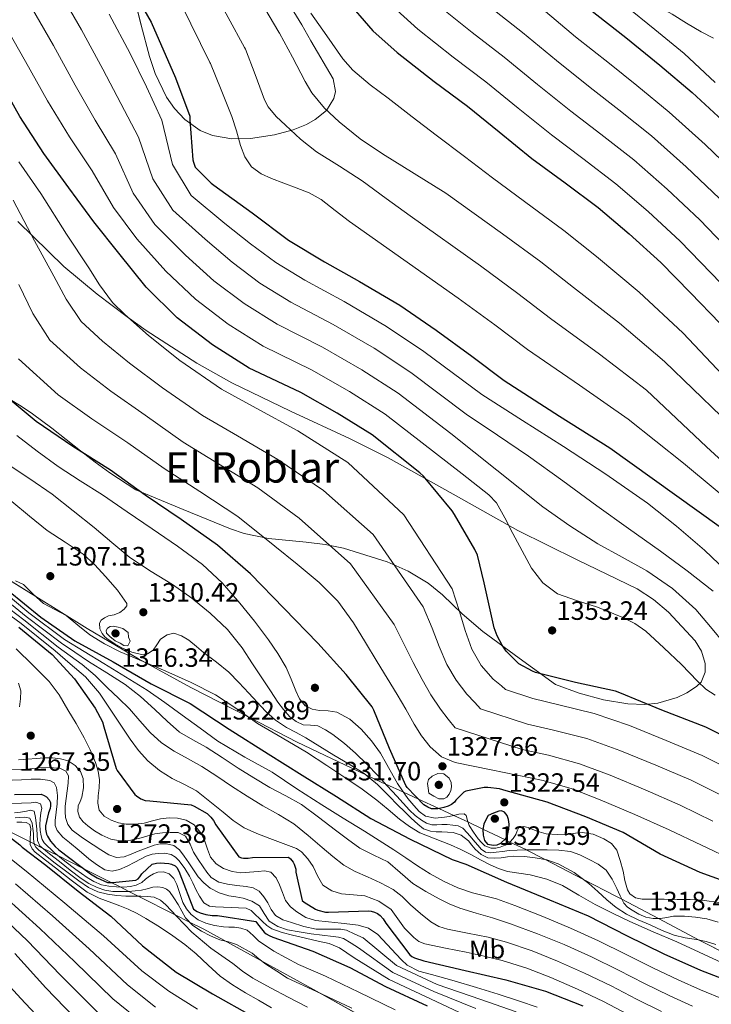
# Model space of a CAD drawing. Units: metres. Extents: x 641228 to 648136, y 4743762 to 4748532.
# Drawn here: x 643931 to 644193, y 4746712 to 4747084 of the extents above; entities that cross this region are included whole.
import ezdxf
from ezdxf.enums import TextEntityAlignment as Align

# ---------------------------------------------------------------- set-up
doc = ezdxf.new("R2010")
doc.units = ezdxf.units.M
doc.header["$MEASUREMENT"] = 0
doc.linetypes.add('DGN Style 3', pattern=[120.42786, 86.0199, -34.40796])
for name, color, linetype, lineweight in [('Nivel 35', 7, 'Continuous', 0), ('Nivel 37', 7, 'Continuous', 0), ('Nivel 4', 7, 'Continuous', 0), ('Nivel 41', 7, 'Continuous', 0), ('Nivel 45', 7, 'Continuous', 0), ('Nivel 5', 7, 'Continuous', 0), ('Nivel 59', 7, 'Continuous', 0), ('Nivel 7', 7, 'Continuous', 0)]:
    doc.layers.add(name, color=color, linetype=linetype, lineweight=lineweight)
doc.styles.add('Style-Arial', font='txt')
doc.styles.add('Style-Arial Narrow', font='txt')
doc.styles.add('Style-Times New Roman', font='txt')

# ---------------------------------------------------------------- blocks, each defined once
blk = doc.blocks.new('5PATER_4')
at = {"layer": 'Nivel 7', "linetype": 'Continuous', "lineweight": 0}
h = blk.add_hatch(color=51, dxfattribs=at)
edge = h.paths.add_edge_path()
edge.add_ellipse((0, 0), major_axis=(-0.9, -1.28), ratio=0.999259, start_angle=0, end_angle=360)

msp = doc.modelspace()

# ---------------------------------------------------------------- linework, layer by layer
at = {"layer": 'Nivel 35', "color": 92, "linetype": 'DGN Style 3', "lineweight": 0}
for points in [[(643974.3, 4747093.87, 1377.98), (643977.29, 4747081.99, 1378.25), (643980.46, 4747070.12, 1378.62), (643982.62, 4747063.7, 1379.27), (643986.9, 4747054.71, 1381.11), (643989.92, 4747050.45, 1382.03), (643993.77, 4747046.31, 1382.72), (643999.56, 4747042.19, 1383.02), (644004.25, 4747040.27, 1382.98), (644011.51, 4747038.96, 1383.01), (644018.6, 4747039.14, 1383.74), (644027.63, 4747040.54, 1385.38), (644034.68, 4747042.39, 1386.63), (644039.67, 4747044.36, 1387.58), (644043.06, 4747046.23, 1388.29), (644047.27, 4747049.75, 1389.35), (644050.09, 4747054.24, 1390.4), (644050.66, 4747056.93, 1390.95), (644049.74, 4747061.71, 1391.91), (644041.38, 4747076, 1394.75), (644037.97, 4747082.11, 1395.01), (644032.32, 4747091.26, 1393.57)], [(643922.95, 4746943.35, 1334.12), (643931.94, 4746937.96, 1333.44), (643936.27, 4746935.06, 1332.71), (643943.6, 4746929.65, 1330.15), (643954.38, 4746921.13, 1325.64), (643959.85, 4746916.89, 1324.21), (643965.48, 4746912.81, 1324.03), (643975.25, 4746906.39, 1325.45), (643993.15, 4746899, 1328.87), (644011.04, 4746891.62, 1332.29), (644016.14, 4746889.88, 1333.26), (644025.39, 4746888.05, 1335.02), (644039.64, 4746886.64, 1337.72), (644046.75, 4746885.77, 1339.08), (644053.73, 4746884.33, 1340.42), (644070.23, 4746879.16, 1343.7), (644078.14, 4746875.63, 1345.13), (644085.66, 4746871.08, 1346.18), (644091.06, 4746866.71, 1346.5), (644098.5, 4746859.56, 1346.3), (644106.27, 4746852.84, 1346.18), (644120, 4746842.85, 1346.61), (644133.73, 4746832.86, 1347.04), (644142.71, 4746829.58, 1347.86), (644151.88, 4746827.12, 1348.78), (644161.06, 4746825.57, 1349.76), (644167.54, 4746825.3, 1350.51), (644172.43, 4746825.77, 1351.11), (644179.76, 4746827.88, 1352.05), (644183.41, 4746829.68, 1352.54), (644187.04, 4746832.04, 1353.02), (644188.77, 4746833.78, 1353.34), (644190.25, 4746837.57, 1354), (644190.27, 4746840.75, 1354.53), (644188.96, 4746845.44, 1355.3), (644186.53, 4746849.32, 1355.9), (644176.45, 4746860.14, 1356.95), (644170.81, 4746864.97, 1357.15), (644164.58, 4746868.97, 1357.25), (644141.93, 4746879.95, 1357.28), (644119.52, 4746891.05, 1356.86), (644095.1, 4746904.79, 1355.71), (644070.63, 4746918.44, 1353.41), (644055.95, 4746925.84, 1351.14), (644033.7, 4746936.13, 1350.09), (644011.56, 4746946.85, 1349.35), (643998.28, 4746954.25, 1348.6), (643979.12, 4746966.56, 1346.38), (643972.05, 4746971.79, 1345), (643960.61, 4746980.26, 1341.29), (643948.13, 4746990.81, 1335.97), (643930.74, 4747007.79, 1335.5)], [(643649.19, 4746938.54, 1177.41), (643675.31, 4746914.37, 1179.82), (643702.18, 4746890.93, 1182.53), (643716.64, 4746879.52, 1185), (643727.8, 4746871.69, 1187.58), (643745.08, 4746861.01, 1192.18), (643763.11, 4746851.5, 1197.12), (643771.86, 4746847.68, 1199.84), (643787.33, 4746842.47, 1205.94), (643810.69, 4746835.78, 1215.49), (643822.29, 4746831.79, 1219.12), (643828.05, 4746829.41, 1220.39), (643833.76, 4746826.67, 1221.18), (643872.51, 4746806.02, 1224.71), (643911.33, 4746785.45, 1228.1), (643919.76, 4746781.23, 1225), (643935.33, 4746773.44, 1230), (643936.83, 4746772.69, 1235), (643940.08, 4746771.06, 1240)], [(644144.06, 4746759.37, 1310), (644129.84, 4746766.7, 1310), (644122.72, 4746770.37, 1315), (644122.27, 4746770.6, 1315.35), (644116.56, 4746773.34, 1320), (644114.58, 4746774.29, 1325), (644106.34, 4746778.25, 1325), (644100.86, 4746780.88, 1320.07), (644100.69, 4746780.95, 1320), (644095.38, 4746783.39, 1320), (644089.76, 4746785.97, 1325), (644082.07, 4746789.5, 1325), (644076.3, 4746792.15, 1320), (644069.73, 4746795.17, 1315), (644068.45, 4746795.75, 1314.03), (644062.13, 4746798.76, 1310), (644036.26, 4746811.05, 1305.06), (644018.14, 4746820.34, 1305), (643995.99, 4746831.7, 1305), (643978.79, 4746841.18, 1305), (643976.24, 4746842.59, 1305), (643956.9, 4746854.06, 1305), (643937.5, 4746866.06, 1305), (643921.34, 4746876.06, 1300)], [(643940.08, 4746771.06, 1240), (643945.83, 4746768.19, 1245), (643955.41, 4746763.39, 1250), (643956.14, 4746763.02, 1250.3), (643965.97, 4746758.06, 1250), (643969.34, 4746756.36, 1245), (643972.62, 4746754.7, 1240), (643976.17, 4746752.9, 1235), (643990.18, 4746745.83, 1235), (643995.55, 4746743.11, 1240), (644000.93, 4746740.39, 1235.78), (644042.34, 4746717.63, 1238.85), (644083.61, 4746694.57, 1240.64)], [(644252.12, 4746704.75, 1304.5), (644230.21, 4746715.2, 1305), (644228.42, 4746716.05, 1305), (644214.43, 4746722.73, 1305.89), (644191.31, 4746734.57, 1309.42), (644188.06, 4746736.28, 1310), (644172.67, 4746744.42, 1315), (644158.78, 4746751.76, 1315), (644156.86, 4746752.77, 1314.58), (644144.06, 4746759.37, 1310)]]:
    msp.add_polyline3d(points, dxfattribs=at)
at = {"layer": 'Nivel 4', "color": 30, "linetype": 'Continuous', "lineweight": 30, "flags": 128}
for points, elevation in [([(644101.64, 4747158.56), (644100.81, 4747158.56), (644086.92, 4747156.71), (644086.25, 4747156.1), (644084.72, 4747154.27), (644084.4, 4747153.15), (644084.46, 4747151.68), (644084.94, 4747149.79), (644086.83, 4747145.06), (644087.6, 4747143.71), (644096.56, 4747132.03), (644097.68, 4747131.01), (644108.08, 4747119.94), (644121.39, 4747108.8), (644134.6, 4747098.37), (644146.5, 4747088.13), (644160.39, 4747077.22), (644173.19, 4747066.79), (644185.32, 4747056.45), (644196.84, 4747045.92)], 1425), ([(643956.34, 4747125.92), (643981.01, 4747083.07), (643990.26, 4747062.08), (643995.66, 4747047.58), (643995.66, 4747046.17), (643996.82, 4747031.1), (643997.04, 4747030.11), (643997.74, 4747028.32), (643998.29, 4747027.61), (644003.73, 4747022.21), (644004.72, 4747021.53), (644019.15, 4747010.97), (644032.97, 4747000.76), (644046.51, 4746992.57), (644059.69, 4746985.08), (644074.92, 4746976.16), (644088.72, 4746966.68), (644102.12, 4746956.86), (644114.44, 4746947.71)], 1375), ([(644054.04, 4747092.27), (644064.83, 4747079.82), (644073.91, 4747071.66), (644087.9, 4747060.69), (644100.47, 4747051.28), (644112.47, 4747041.61), (644124.89, 4747031.5), (644137.37, 4747022.32), (644149.91, 4747013.01), (644161.62, 4747003.09), (644173.5, 4746992.21), (644184.69, 4746980.75), (644195.93, 4746969.23)], 1400), ([(644111.7, 4746851.27), (644110.58, 4746854.28), (644106.81, 4746871.21), (644104.25, 4746881.67), (644103.35, 4746883.91), (644095.61, 4746897.09), (644094.78, 4746898.47), (644083.9, 4746911.49), (644082.56, 4746912.87), (644064.54, 4746927.14), (644051.32, 4746935.33), (644037.56, 4746943.14), (644019.93, 4746951.53), (644018.08, 4746952.39), (644004.22, 4746961.19), (643990.94, 4746971.4), (643979.23, 4746982.98), (643968.83, 4746995.78), (643959.39, 4747007.62), (643949.98, 4747020.49), (643940.58, 4747033.41), (643931.42, 4747047.46), (643923.01, 4747062.28)], 1350), ([(644114.44, 4746947.71), (644135.31, 4746934.27), (644154.31, 4746922.24), (644212.39, 4746880.6)], 1375), ([(644106.81, 4746793.99), (644099.96, 4746792.52), (644099.16, 4746792.23), (644096.18, 4746789.19), (644095.58, 4746788.36), (644094.46, 4746787.53), (644093.18, 4746786.89), (644091.64, 4746786.34), (644089.37, 4746785.9), (644088.34, 4746785.83), (644086.97, 4746785.93), (644085.56, 4746786.47), (644084.09, 4746787.4), (644077.75, 4746793.99), (644077.24, 4746794.7), (644071.1, 4746808.68), (644065.11, 4746823.21), (644064.54, 4746824.36), (644054.65, 4746836.65), (644043.99, 4746848.52), (644018.62, 4746874.66), (644006.17, 4746885.54), (643992.35, 4746895.24), (643978.81, 4746904.39), (643965.66, 4746913.83), (643951.52, 4746922.76), (643937.6, 4746932.23), (643925.5, 4746942.25)], 1325), ([(643927.1, 4746868.35), (643939.39, 4746858.31), (643952.22, 4746849.35), (643966.72, 4746841.47), (643981.09, 4746833.12), (643995.74, 4746825.67), (644010.49, 4746816.03), (644025.24, 4746806.69), (644038.08, 4746798.66), (644051, 4746790.59), (644064.06, 4746782.21), (644078.84, 4746774.47), (644094.75, 4746766.72), (644099.96, 4746764.93), (644115.26, 4746758.15), (644131.45, 4746751.46), (644146.1, 4746745.41), (644160.63, 4746738.05), (644174.68, 4746731.11), (644188.54, 4746724.93), (644204.95, 4746718.63)], 1300), ([(643931.05, 4746854.54), (643943.66, 4746844.17), (643952.11, 4746834.96), (643959.95, 4746823.95), (643962.67, 4746818.7), (643963.24, 4746816.85), (643967.82, 4746801.13), (643968.24, 4746800.37), (643974.89, 4746791.34), (643975.5, 4746790.8), (643977.13, 4746789.68), (643978.76, 4746789.04), (643980.52, 4746788.94), (643996.14, 4746787.34), (643997.26, 4746786.89), (644002.19, 4746784.08), (644003.6, 4746782.73), (644004.56, 4746781.45), (644005.45, 4746779.79), (644014.22, 4746767.73), (644015.15, 4746767.34), (644015.95, 4746767.25), (644017.64, 4746767.28), (644019.37, 4746767.53), (644032.87, 4746767.63), (644033.67, 4746766.93), (644034.63, 4746765.77), (644035.05, 4746764.97), (644035.66, 4746763.09), (644035.75, 4746761.97), (644038.06, 4746751.21), (644038.79, 4746750.61), (644043.08, 4746747.98), (644043.98, 4746747.63), (644046.95, 4746746.89), (644048.01, 4746746.89), (644063.08, 4746747.31), (644064.14, 4746747.18), (644065.38, 4746746.86), (644066.57, 4746746.35), (644067.59, 4746745.58), (644068.65, 4746744.33), (644069.67, 4746742.67), (644078.73, 4746730.67), (644079.46, 4746730.13), (644080.55, 4746729.58), (644084.07, 4746728.4), (644099.59, 4746724.81), (644115.05, 4746721.33), (644129.99, 4746716.97), (644144.07, 4746711.41)], 1275), ([(644203.99, 4746809.89), (644190.55, 4746816.74), (644173.94, 4746823.17), (644158.01, 4746829.73), (644156.47, 4746830.28), (644141.37, 4746833.61), (644126.26, 4746837.35), (644125.02, 4746837.83), (644119.96, 4746840.68), (644119.13, 4746841.35), (644115.19, 4746845.45), (644113.59, 4746847.69), (644111.7, 4746851.27)], 1350), ([(644321.08, 4746707.21), (644305.78, 4746713.64), (644292.37, 4746720.97), (644276.4, 4746728.9), (644262.36, 4746734.66), (644247.83, 4746739.46), (644232.82, 4746744.65), (644218.61, 4746751.21), (644203.38, 4746756.42), (644188.41, 4746761.86), (644173.3, 4746768.74), (644159.35, 4746776.9), (644145.18, 4746782.92), (644130.58, 4746788.36), (644115.1, 4746792.74), (644112.66, 4746793.38), (644108.18, 4746793.99), (644106.81, 4746793.99)], 1325), ([(643929.5, 4746791.35), (643939.55, 4746791.45), (643940.7, 4746790.9), (643941.53, 4746790.36), (643942.49, 4746789.33), (643943.01, 4746788.28), (643943.1, 4746787.06), (643942.88, 4746785.97), (643942.3, 4746784.41), (643941.18, 4746779.41), (643941.18, 4746778.2), (643941.53, 4746776.28), (643941.89, 4746775.51), (643943.1, 4746773.65), (643944.8, 4746771.7), (643946.2, 4746770.45), (643958.17, 4746761.27), (643960.73, 4746759.77), (643964.6, 4746758.1), (643966.52, 4746758.04), (643975.29, 4746758.93), (643976.09, 4746759.48), (643976.76, 4746760.18), (643977.56, 4746761.3), (643981.4, 4746764.98), (643983.04, 4746765.37), (643984.44, 4746765.46), (643987.77, 4746765.27), (643988.8, 4746764.98), (643990.08, 4746764.37), (643990.81, 4746763.7), (643991.64, 4746762.1), (643991.84, 4746761.3), (643996.99, 4746748.02), (643998.43, 4746747.06), (643999.58, 4746746.55), (644001.69, 4746745.91), (644004.16, 4746745.53), (644006.11, 4746745.53), (644020.64, 4746743.35), (644021.21, 4746742.39), (644023.71, 4746739.32), (644024.48, 4746738.68), (644025.63, 4746737.97), (644026.97, 4746737.4), (644042.14, 4746732.09), (644056.06, 4746725.88), (644069.59, 4746718.74), (644085.27, 4746711.41)], 1250), ([(644108.3, 4746783.39), (644107.49, 4746781.72), (644106.67, 4746780.06), (644106.31, 4746778.07), (644106.48, 4746775.99), (644106.96, 4746773.95), (644108.14, 4746772.57), (644110.35, 4746772.12), (644111.75, 4746772.33), (644113.14, 4746772.89), (644115.02, 4746774.71), (644115.74, 4746776.45), (644116.11, 4746778.23), (644116.25, 4746780.05), (644116.05, 4746781.88), (644115.53, 4746783.33), (644114.45, 4746784.57), (644113.4, 4746785.09), (644112.37, 4746785.02), (644110.34, 4746784.2), (644108.3, 4746783.39)], 1325), ([(643919.24, 4746781.63), (643931.46, 4746772.26), (643932.32, 4746771.39), (643941.22, 4746764.55), (643953.51, 4746754.82), (643965.83, 4746745.28), (643977.82, 4746734.08), (643990.46, 4746724.23), (644004.19, 4746715.94), (644019.42, 4746707.43)], 1225), ([(643929.63, 4746731.2), (643941.28, 4746718.24), (643955.64, 4746703.42)], 1200)]:
    msp.add_lwpolyline(points, dxfattribs=dict(at, elevation=elevation))
at = {"layer": 'Nivel 5', "color": 30, "linetype": 'Continuous', "lineweight": 0, "flags": 128}
for points, elevation in [([(644015.39, 4747102.87), (644029.32, 4747079.28), (644029.58, 4747078.91), (644034.38, 4747069.78), (644039.18, 4747060.64), (644041.76, 4747056.38), (644046.5, 4747050.56), (644052.01, 4747045.38), (644060.04, 4747039.05), (644068.46, 4747033.35), (644080.43, 4747025.91), (644092.4, 4747018.47), (644113.75, 4747003.13), (644128.21, 4746992.47), (644140.53, 4746982.82), (644157.89, 4746969.33), (644174.97, 4746954.86), (644196.39, 4746934.19)], 1390), ([(644193.36, 4746868.08), (644183.52, 4746875.78), (644173.46, 4746883.19), (644161.39, 4746891.79), (644149.34, 4746900.4), (644136.5, 4746909.82), (644123.54, 4746919.06), (644111.81, 4746927.02), (644100.07, 4746934.98), (644079.18, 4746950.77), (644065.29, 4746959.94), (644049.81, 4746968.89), (644033.87, 4746977.26), (644022.16, 4746984.52), (644011.66, 4746992.34), (644001.46, 4747001.04), (643989.3, 4747012.1), (643981.68, 4747023.92), (643976.31, 4747039.64), (643969.62, 4747052.34), (643962.75, 4747065.25), (643954.69, 4747080.17), (643943.65, 4747099.45)], 1365), ([(644003.93, 4747096.27), (644016.3, 4747073.55), (644016.72, 4747072.85), (644020.3, 4747063.31), (644023.88, 4747053.76), (644025.3, 4747051.05), (644028.32, 4747047.48), (644031.75, 4747044.2), (644037.47, 4747038.85), (644043.56, 4747034.02), (644052.22, 4747028.65)], 1385), ([(644162.28, 4747094.74), (644170.08, 4747090.39), (644177.87, 4747086.03), (644183.3, 4747082.73), (644188.72, 4747079.35), (644193.42, 4747077.07)], 1435), ([(644197.78, 4746848.11), (644192.29, 4746854.65), (644186.71, 4746861.14), (644177.94, 4746869.06), (644168.25, 4746875.83), (644158.98, 4746880.93), (644149.75, 4746886.04), (644139.15, 4746892.73), (644128.95, 4746899.99), (644111.59, 4746913.8), (644094.23, 4746927.61), (644074.3, 4746942.89), (644060.63, 4746951.74), (644045.73, 4746960.31), (644028.61, 4746968.97), (644016.18, 4746976.74), (644004.75, 4746985.36), (643994.05, 4746995.02), (643982.48, 4747006.66), (643974.25, 4747018.49), (643967.53, 4747033.26), (643959.94, 4747046.03), (643952.31, 4747059.32), (643944.13, 4747074.21), (643933.85, 4747092.24)], 1360), ([(643992.47, 4747089.67), (644003.28, 4747067.81), (644003.46, 4747067.44), (644007.48, 4747057.45), (644011.5, 4747047.46), (644013.24, 4747042.01), (644014.83, 4747036.48), (644016.42, 4747032.25), (644018.95, 4747028.42), (644022.55, 4747025.76), (644026.57, 4747023.97), (644031.22, 4747022.26), (644035.85, 4747020.52)], 1380), ([(644073.79, 4747087.59), (644081.8, 4747080.44), (644095.12, 4747069.89), (644107.43, 4747060.58), (644119.7, 4747050.59), (644132.2, 4747040.48), (644144.14, 4747031.53), (644156.61, 4747022.03), (644168.78, 4747011.54), (644180.9, 4747000.29), (644192.44, 4746988.32), (644203.61, 4746976.72)], 1405), ([(644089.68, 4747089.22), (644102.35, 4747079.1), (644114.39, 4747069.89), (644126.93, 4747059.56), (644139.51, 4747049.45), (644150.92, 4747040.74), (644163.3, 4747031.04), (644175.94, 4747019.99)], 1410), ([(644109.58, 4747088.31), (644121.35, 4747079.19), (644134.15, 4747068.53), (644146.81, 4747058.42), (644157.7, 4747049.95), (644170, 4747040.06), (644183.1, 4747028.45), (644195.71, 4747016.44)], 1415), ([(644128.31, 4747088.49), (644141.38, 4747077.51), (644154.12, 4747067.4), (644164.48, 4747059.16), (644176.69, 4747049.08), (644190.27, 4747036.9), (644203.11, 4747024.52)], 1420), ([(644160.11, 4747089.39), (644171.24, 4747080.32), (644182.38, 4747071.25), (644194.04, 4747060.22)], 1430), ([(644194.07, 4746828.79), (644190.49, 4746831.11), (644187.36, 4746834.08), (644181.36, 4746840.44), (644174.62, 4746846.72), (644167.83, 4746852.98), (644163.74, 4746855.94), (644159.2, 4746858.22), (644149.69, 4746862.07), (644142.08, 4746864.43), (644134.52, 4746867.12), (644128.96, 4746871.31), (644124.73, 4746876.82), (644121.14, 4746883.38), (644117.62, 4746889.94), (644114.68, 4746895.81), (644111.46, 4746901.46), (644108.54, 4746904.53), (644098.46, 4746912.39), (644088.39, 4746920.24), (644069.42, 4746935.02), (644055.98, 4746943.54), (644041.65, 4746951.73), (644023.34, 4746960.68), (644010.2, 4746968.97), (643997.85, 4746978.38), (643986.64, 4746989), (643975.65, 4747001.22), (643966.82, 4747013.05), (643958.76, 4747026.87), (643950.26, 4747039.72), (643941.86, 4747053.39), (643933.57, 4747068.24), (643924.04, 4747085.02)], 1355), ([(644198.07, 4746875.94), (644190.1, 4746883.54), (644179.44, 4746892.64), (644168.47, 4746901.36), (644152.82, 4746912.37), (644136.79, 4746922.8), (644121.35, 4746932.57), (644105.9, 4746942.35), (644084.06, 4746958.64), (644069.94, 4746968.14), (644053.89, 4746977.48), (644039.14, 4746985.55), (644028.14, 4746992.3), (644018.56, 4746999.33), (644008.86, 4747007.06), (643996.12, 4747017.54), (643989.1, 4747029.35), (643985.08, 4747046.03), (643979.31, 4747058.65), (643973.19, 4747071.19), (643965.25, 4747086.14)], 1370), ([(644041.41, 4747086.48), (644047.46, 4747077.86), (644053.51, 4747069.25), (644057.18, 4747064.95), (644063.71, 4747059.43), (644070.6, 4747054.31), (644079.66, 4747047.32), (644088.74, 4747040.35)], 1395), ([(644088.74, 4747040.35), (644099.34, 4747032.29), (644109.94, 4747024.23), (644122.09, 4747015.28), (644136.91, 4747004.33), (644149.22, 4746994.52), (644165.42, 4746981.02), (644181.85, 4746965.73), (644205.57, 4746940.7)], 1395), ([(644201.95, 4746799.55), (644189.14, 4746806), (644175.53, 4746811.71), (644161.7, 4746817.33), (644148.32, 4746821.95), (644135.03, 4746825.16), (644125.18, 4746827.51), (644114.93, 4746830.93), (644113.4, 4746832.39), (644110.27, 4746834.87), (644105.66, 4746840.01), (644102.11, 4746846.16), (644099.68, 4746853.2), (644097.47, 4746860.41), (644094.76, 4746868.99), (644076.47, 4746896.99), (644055.33, 4746916.66), (644036.44, 4746928.7), (644020.76, 4746937.25), (644007.58, 4746944.47), (643991.84, 4746955.31), (643980.03, 4746964.66), (643971.08, 4746972.66), (643966.44, 4746977.1), (643961.59, 4746983.78), (643957.51, 4746990.27), (643949.1, 4747002.94), (643939.38, 4747018.31), (643931.12, 4747030.25)], 1345), ([(644052.22, 4747028.65), (644060.78, 4747023.17), (644069.8, 4747016.51), (644078.83, 4747009.85), (644105.4, 4746990.98), (644119.52, 4746980.6), (644131.83, 4746971.11), (644150.36, 4746957.64), (644168.08, 4746943.99), (644190.76, 4746922.65), (644221.99, 4746894)], 1385), ([(644035.85, 4747020.52), (644040.71, 4747018.56), (644045.22, 4747016.04), (644050.58, 4747011.92), (644055.93, 4747007.81), (644097.06, 4746978.83), (644110.82, 4746968.73), (644123.14, 4746959.41), (644142.84, 4746945.96), (644161.2, 4746933.11), (644182.17, 4746916.43), (644217.19, 4746887.3)], 1380), ([(644175.94, 4747019.99), (644188.3, 4747008.37), (644200.18, 4746995.89)], 1410), ([(644197.59, 4746790.41), (644184.98, 4746796.65), (644171.6, 4746802.38), (644158.02, 4746807.97), (644145.55, 4746812.43), (644133.04, 4746815.64), (644123.2, 4746817.88), (644105.41, 4746823.71), (644103.33, 4746826.08), (644100.33, 4746829.2), (644096.19, 4746834.5), (644092.74, 4746840.45), (644089.86, 4746847.21), (644087.13, 4746854.08), (644083.83, 4746862.25), (644064.92, 4746889.46), (644046.15, 4746906.16), (644028.87, 4746917.91), (644013.65, 4746926.75), (644000.39, 4746934.45), (643985.3, 4746944.94), (643972.9, 4746954.19), (643962.71, 4746962.55), (643954.62, 4746970.02), (643948.96, 4746978.42), (643944.29, 4746987.1), (643937.06, 4747000.47), (643928.97, 4747015.88)], 1340), ([(644193.23, 4746781.27), (644180.82, 4746787.31), (644167.66, 4746793.05), (644154.35, 4746798.6), (644142.79, 4746802.92), (644131.06, 4746806.11), (644121.23, 4746808.26), (644095.9, 4746816.48), (644093.26, 4746819.77), (644090.38, 4746823.53), (644086.72, 4746828.98), (644083.37, 4746834.75), (644080.04, 4746841.22), (644076.79, 4746847.75), (644072.89, 4746855.51), (644056.38, 4746878.42), (644036.97, 4746895.66), (644021.31, 4746907.12), (644006.55, 4746916.25), (643993.2, 4746924.43), (643978.75, 4746934.57), (643965.77, 4746943.71), (643954.34, 4746952.45), (643942.8, 4746962.94), (643936.32, 4746973.06), (643931.08, 4746983.92)], 1335), ([(644201.1, 4746766.35), (644188.87, 4746772.13), (644176.66, 4746777.96), (644163.72, 4746783.72), (644150.67, 4746789.23), (644140.02, 4746793.41), (644129.07, 4746796.59), (644119.25, 4746798.63), (644109.42, 4746800.65), (644102.66, 4746802.03), (644095.89, 4746803.4), (644090.7, 4746805.52), (644086.38, 4746809.26), (644083.2, 4746813.46), (644080.43, 4746817.87), (644077.24, 4746823.47), (644074, 4746829.04), (644070.23, 4746835.23), (644066.45, 4746841.42), (644061.95, 4746848.77), (644057.43, 4746856.11), (644051.59, 4746864.28), (644044.53, 4746871.37), (644036.16, 4746878.27), (644027.8, 4746885.16), (644013.74, 4746896.33), (643999.45, 4746905.74), (643986, 4746914.41), (643972.21, 4746924.2), (643958.65, 4746933.24), (643945.97, 4746942.34), (643930.98, 4746955.86)], 1330), ([(643930.33, 4746926.94), (643938.05, 4746920.99), (643945.94, 4746915.26), (643954.28, 4746909.83), (643962.64, 4746904.44), (643972.05, 4746898.09), (643981.43, 4746891.71), (643991.01, 4746885.07), (644000.44, 4746878.17), (644007.89, 4746871.29), (644014.58, 4746863.61), (644020.13, 4746856.75), (644025.43, 4746849.69), (644028.92, 4746844.56), (644032.08, 4746839.23), (644033.95, 4746834.87), (644035.67, 4746830.43), (644037.08, 4746827.44), (644039.22, 4746824.79), (644041.86, 4746823.51), (644044.69, 4746822.97), (644047.94, 4746822.84), (644051.15, 4746822.46), (644056.13, 4746819.76), (644060.4, 4746815.93), (644064.3, 4746811.59), (644067.63, 4746806.91), (644070.02, 4746802.61), (644072.4, 4746798.33), (644074.13, 4746795.48), (644075.92, 4746792.67), (644078.02, 4746789.83), (644080.3, 4746787.1)], 1320), ([(643926.74, 4746916.25), (643935.22, 4746910.51), (643943.64, 4746904.7), (643951.63, 4746898.48), (643959.54, 4746892.15), (643966.25, 4746886.45), (643973.01, 4746880.79), (643981, 4746875.57), (643989.17, 4746870.59), (643996.4, 4746865.42), (644003.35, 4746859.83), (644009.85, 4746853.63), (644015.41, 4746846.65), (644019.36, 4746840.65), (644023.31, 4746834.65), (644026.08, 4746830.44), (644028.85, 4746826.23), (644031, 4746823.36), (644033.46, 4746820.67), (644035.82, 4746818.87), (644038.51, 4746817.66), (644041.25, 4746817.45), (644043.95, 4746817.18), (644046.9, 4746815.78), (644049.65, 4746814.01), (644054.06, 4746810.61), (644058.22, 4746806.97), (644062.47, 4746802.79)], 1315), ([(643928.47, 4746902.01), (643935.09, 4746896.44), (643941.81, 4746891), (643948.62, 4746886.57), (643955.41, 4746882.07), (643959.74, 4746878.07), (643963.83, 4746873.63), (643968.4, 4746868.54), (643971.92, 4746863.45), (643971.92, 4746862.59), (643970.81, 4746861.31), (643969.2, 4746860.03), (643967.06, 4746859.19), (643964.92, 4746858.78), (643963.47, 4746858.08), (643962.2, 4746857.11), (643961.59, 4746855.99), (643961.66, 4746853.94), (643962.55, 4746852.09), (643963.56, 4746850.91), (643964.76, 4746849.88), (643967.3, 4746848.23), (643970, 4746846.75), (643973.73, 4746845.11), (643977.46, 4746844.12), (643979.68, 4746844.49), (643981.88, 4746845.79), (643983.21, 4746847.87), (643984.53, 4746849.98), (643987.11, 4746851.65), (643989.68, 4746852.19), (643992.53, 4746851.29), (643995.32, 4746849.63), (643998.17, 4746847.26), (644000.85, 4746844.92), (644005.68, 4746841.31), (644010.35, 4746837.5), (644014.2, 4746833.6), (644017.94, 4746829.59), (644021.08, 4746826.17), (644024.24, 4746822.75), (644027.98, 4746819.43), (644032.14, 4746816.63), (644035.8, 4746814.69), (644039.44, 4746812.73), (644044.74, 4746809.45), (644050.03, 4746806.17), (644055.81, 4746802.74), (644061.55, 4746799.23), (644066.55, 4746795.13), (644071.12, 4746790.52), (644074.03, 4746787.55), (644076.94, 4746784.57), (644079.3, 4746782.3)], 1310), ([(643929.81, 4746871.95), (643932.79, 4746870.65), (643936.53, 4746866.94), (643940.44, 4746863.39), (643944.7, 4746861.14), (643948.95, 4746858.87), (643953.39, 4746855.21), (643957.91, 4746851.61), (643963.5, 4746848.18), (643969.33, 4746845.18), (643977.98, 4746841.52), (643986.64, 4746837.88), (643996.12, 4746833.63), (644005.39, 4746828.95), (644013.38, 4746823.64), (644021.27, 4746818.17)], 1305), ([(643920.68, 4746869.18), (643933.88, 4746858.58), (643947.16, 4746848.43), (643952.28, 4746845.01), (643957.42, 4746841.6), (643964.38, 4746837.26), (643971.3, 4746832.83), (643977.02, 4746828.28), (643982.5, 4746823.42)], 1290), ([(643921.68, 4746870.94), (643934.82, 4746859.93), (643948.32, 4746849.84), (643955.78, 4746845.3), (643963.24, 4746840.77), (643971.43, 4746835.79), (643979.53, 4746830.65), (643986.21, 4746826), (643992.81, 4746821.21), (643999.53, 4746816.31), (644006.28, 4746811.42), (644016.45, 4746805.46), (644026.76, 4746799.71), (644036.12, 4746793.49), (644045.51, 4746787.33), (644053.56, 4746782.37), (644061.6, 4746777.41), (644067.17, 4746773.9), (644072.71, 4746770.37), (644077.18, 4746767.34), (644081.64, 4746764.29), (644086.46, 4746761.31), (644091.46, 4746758.59), (644096.83, 4746756.02), (644102.44, 4746754.11), (644106.97, 4746753), (644111.5, 4746751.88), (644118.36, 4746749.32), (644128.93, 4746745.19), (644139.49, 4746740.86), (644149.99, 4746736.01), (644160.4, 4746730.83), (644170.48, 4746725.78), (644180.07, 4746721.29), (644188.56, 4746717.55), (644197.73, 4746713.78)], 1295), ([(643918.68, 4746865.65), (643932, 4746855.89), (643944.83, 4746845.59), (643950.53, 4746840.66), (643956.23, 4746835.73), (643961.52, 4746829.59), (643966.05, 4746822.77), (643969.58, 4746817.46), (643973.12, 4746812.15), (643976.29, 4746807.96), (643979.84, 4746804.05), (643984.24, 4746800.41), (643989.03, 4746797.33), (643993.66, 4746795.12), (643998.15, 4746792.72), (644003.21, 4746788.69), (644008.23, 4746784.59), (644012.07, 4746781.51), (644016.13, 4746778.71), (644020.93, 4746776.51), (644025.86, 4746774.64), (644030.89, 4746772.84), (644035.9, 4746770.9), (644037.85, 4746769.62), (644040.19, 4746766.97), (644042.27, 4746764.05), (644043.93, 4746760.51), (644045.92, 4746757.07), (644049.26, 4746754.9), (644052.99, 4746753.71), (644057.42, 4746753.38), (644061.82, 4746752.98), (644067.02, 4746750.99), (644071.68, 4746747.83), (644074.27, 4746744.34), (644076.7, 4746740.79), (644080.22, 4746737.23), (644082.18, 4746735.78), (644084.38, 4746734.87), (644092.18, 4746733.23), (644099.97, 4746731.67), (644106.8, 4746730.18), (644113.63, 4746728.63), (644122.94, 4746725.75)], 1280), ([(643919.68, 4746867.41), (643932.94, 4746857.24), (643945.99, 4746847.01), (643950.52, 4746843.73), (643955.05, 4746840.45), (643959.95, 4746836.19), (643964.58, 4746831.62), (643968.76, 4746827.65), (643972.9, 4746823.65), (643976.78, 4746819.17), (643980.65, 4746814.66), (643985.02, 4746810.87), (643989.8, 4746807.62), (643995.02, 4746804.8), (644000.2, 4746801.92), (644005.81, 4746798.17), (644011.43, 4746794.43), (644017.31, 4746790.7), (644023.2, 4746787.01), (644029.2, 4746783.78), (644034.95, 4746780.19), (644040.3, 4746775.77), (644045.64, 4746771.33), (644049.66, 4746767.88), (644053.8, 4746764.54), (644058.15, 4746762.19), (644062.72, 4746760.22), (644067.62, 4746757.87), (644072.48, 4746755.45), (644075.88, 4746752.74), (644078.98, 4746749.6), (644082.77, 4746746.34), (644086.69, 4746743.2)], 1285), ([(643970.42, 4746854.04), (643968.56, 4746854.47), (643966.71, 4746854.91), (643965.63, 4746854.79), (643964.6, 4746854.11), (643964.03, 4746853.19), (643964.15, 4746852.28), (643965.4, 4746850.94), (643967.41, 4746849.4), (643969.3, 4746848.51), (643970.75, 4746847.64), (643972.21, 4746847.45), (643973.17, 4746849.18), (643972.5, 4746850.75), (643972.34, 4746852.44), (643970.42, 4746854.04)], 1315), ([(643930.1, 4746846.29), (643936.32, 4746840.16), (643942.54, 4746834.03), (643946.36, 4746828.91), (643949.58, 4746823.31), (643952.73, 4746818.06), (643955.78, 4746812.75), (643958.04, 4746808.19), (643960.01, 4746803.43), (643961.07, 4746800.16), (643961.61, 4746796.81), (643961.39, 4746793.77), (643961, 4746790.73), (643960.9, 4746788.04), (643961.42, 4746785.35), (643963.3, 4746783.06), (643965.99, 4746781.58), (643968.76, 4746780.53), (643971.59, 4746780.04), (643975.01, 4746780.05), (643978.41, 4746780.46), (643981.52, 4746781.29), (643984.62, 4746782.12), (643987.8, 4746782.44), (643991.02, 4746782.31), (643994.3, 4746781.62), (643997.32, 4746779.85), (643999.72, 4746776.94), (644001.38, 4746773.71), (644002.37, 4746770.62), (644003.53, 4746767.56), (644005.65, 4746765.13)], 1270), ([(643931.01, 4746833.35), (643931.89, 4746830.5), (643931.72, 4746827.39), (643931.3, 4746824.38)], 1265), ([(643982.5, 4746823.42), (643987.09, 4746819.06), (643991.81, 4746814.85), (643996.78, 4746811.94), (644001.86, 4746809.21), (644007.9, 4746805.24), (644013.96, 4746801.28), (644019.87, 4746797.55), (644025.83, 4746793.89), (644031.91, 4746790.84), (644037.83, 4746787.55), (644044.26, 4746782.72), (644050.66, 4746777.85), (644055.24, 4746774.42), (644059.84, 4746771.01), (644065.1, 4746768.38), (644070.44, 4746765.89), (644075.16, 4746761.77), (644079.91, 4746757.66), (644084.77, 4746754.67), (644089.8, 4746751.93), (644093.65, 4746749.96), (644097.64, 4746748.35), (644103.79, 4746746.5), (644109.94, 4746744.65), (644116.78, 4746742.42), (644126.93, 4746738.71), (644137, 4746734.62), (644147.34, 4746729.93), (644157.57, 4746724.9), (644167.41, 4746719.9), (644176.92, 4746715.27), (644185.51, 4746711.34)], 1290), ([(644021.27, 4746818.17), (644030.5, 4746812.73), (644039.7, 4746807.23), (644047.38, 4746802.29), (644054.99, 4746797.24), (644060.72, 4746793.28), (644066.35, 4746789.18), (644070.63, 4746785.62), (644074.86, 4746781.98), (644078.57, 4746779.2), (644082.54, 4746776.83), (644088.34, 4746774.52), (644094.16, 4746772.31), (644097.98, 4746770.52), (644101.78, 4746768.67), (644105.42, 4746766.67), (644109.07, 4746764.67), (644112.29, 4746763.28), (644115.63, 4746762.23), (644119.93, 4746761.59), (644124.24, 4746760.99), (644130.44, 4746759.27), (644136.4, 4746756.86), (644142.61, 4746753.29), (644148.78, 4746749.72), (644155.25, 4746746.41), (644161.81, 4746743.26), (644170.66, 4746739.45), (644179.53, 4746735.67), (644188, 4746731.68), (644196.52, 4746727.8)], 1305), ([(643931.01, 4746804.43), (643934.47, 4746804.64), (643937.57, 4746804.9), (643940.68, 4746805.15), (643943.75, 4746805.14), (643946.82, 4746804.8), (643949.72, 4746803.98), (643952.42, 4746802.27), (643954.41, 4746800.01), (643955.43, 4746797.38), (643955.53, 4746793.83), (643954.88, 4746790.34), (643954.2, 4746788.69), (643953.54, 4746787.04), (643953.37, 4746784.9), (643954.02, 4746782.79), (643955.44, 4746780.96), (643957.16, 4746779.46), (643959.68, 4746777.59), (643962.4, 4746775.97), (643965.86, 4746774.48), (643969.41, 4746773.83), (643973.34, 4746774.09), (643977.25, 4746774.88), (643979.84, 4746775.67), (643982.43, 4746776.45), (643985.32, 4746776.87)], 1265), ([(643928.35, 4746800.79), (643931.72, 4746800.64), (643935.24, 4746800.98), (643938.76, 4746801.35), (643942.75, 4746801.48), (643946.76, 4746801.06), (643948.78, 4746800.09), (643949.83, 4746798.34), (643949.7, 4746795.52), (643949.35, 4746792.71), (643948.96, 4746789.78), (643948.58, 4746786.85), (643948.52, 4746784.73), (643948.77, 4746782.59), (643949.55, 4746779.96), (643951.17, 4746777.79), (643955.11, 4746774.93), (643959.14, 4746772.29), (643962.09, 4746770.35), (643965.12, 4746768.48), (643967.93, 4746767.49), (643970.82, 4746767.75), (643973.47, 4746768.81), (643976.13, 4746769.89), (643979.16, 4746771.05), (643982.21, 4746772.19), (643984.52, 4746772.66), (643986.88, 4746772.61), (643989.6, 4746772), (643991.81, 4746770.43), (643993.56, 4746767.99), (643995.23, 4746765.54), (643997.04, 4746762.88), (643998.85, 4746760.23), (644000.89, 4746757.89), (644003.39, 4746755.94)], 1260), ([(644062.47, 4746802.79), (644066.61, 4746798.52), (644070.23, 4746794.63), (644073.84, 4746790.71), (644076.23, 4746788.08), (644078.61, 4746785.43), (644080.74, 4746783.4), (644083.12, 4746781.56), (644085.02, 4746780.42), (644087.09, 4746779.87), (644088.94, 4746779.89), (644090.8, 4746779.96), (644092.9, 4746779.9), (644094.99, 4746779.77), (644096.98, 4746779.44), (644098.77, 4746778.52), (644100.57, 4746776.73), (644102.19, 4746774.84), (644103.36, 4746773.45), (644104.53, 4746772.06), (644105.75, 4746770.62), (644107.28, 4746769.5), (644109.32, 4746769.21), (644111.38, 4746769.47), (644113.8, 4746769.82), (644116.24, 4746770.11), (644119.29, 4746770.26), (644122.35, 4746770.36), (644126.46, 4746770.42), (644130.58, 4746770.43), (644135.01, 4746770.31), (644139.44, 4746769.72), (644143.01, 4746768.44), (644146.42, 4746766.68), (644149.84, 4746764.98), (644152.88, 4746762.68), (644155.15, 4746759.36), (644156.94, 4746755.8), (644158.16, 4746752.99), (644159.53, 4746750.23), (644160.96, 4746748.77), (644162.7, 4746747.61), (644165.22, 4746746.12), (644167.92, 4746744.99), (644170.67, 4746744.43), (644173.42, 4746744.41), (644175.87, 4746744.87), (644178.32, 4746745.31), (644182.48, 4746745.28), (644186.67, 4746744.95), (644190.96, 4746744.33), (644195.18, 4746743.03)], 1315), ([(643928.52, 4746796.71), (643932.1, 4746796.89), (643935.68, 4746797.09), (643939.25, 4746797.12), (643942.82, 4746796.64), (643944.43, 4746795.65), (643945.35, 4746793.99), (643945.68, 4746790.88), (643945.54, 4746787.78), (643945.17, 4746784.63), (643944.84, 4746781.47), (643944.86, 4746779.56), (643945.54, 4746777.7), (643947.75, 4746775.19), (643950.18, 4746773.15), (643953.82, 4746770.08), (643957.51, 4746767.04), (643960.46, 4746764.79), (643963.62, 4746762.82), (643966.32, 4746762.27), (643969.06, 4746762.91), (643972.02, 4746764.27), (643974.95, 4746765.73), (643977.03, 4746766.89), (643979.17, 4746768.03), (643981.43, 4746768.73), (643983.75, 4746769.06), (643986.18, 4746769.18), (643988.61, 4746768.64), (643990.3, 4746767.6), (643991.65, 4746766.18), (643993.77, 4746763.35), (643995.59, 4746760.39), (643996.8, 4746757.93), (643997.98, 4746755.46), (643999.27, 4746752.83), (644000.99, 4746750.34), (644003.03, 4746749.15), (644005.34, 4746748.83), (644008.32, 4746748.72), (644011.3, 4746748.61)], 1255), ([(644085.95, 4746791.8), (644085.66, 4746793.65), (644085.37, 4746795.51), (644085.86, 4746796.96), (644087.19, 4746798.2), (644089.37, 4746799.23), (644091.55, 4746799.09), (644093.59, 4746797.46), (644094.31, 4746795.81), (644094.46, 4746794.17), (644094.27, 4746792.79), (644093.66, 4746791.41), (644092.73, 4746790.35), (644091.58, 4746789.65), (644089.75, 4746789.62), (644087.85, 4746790.71), (644085.95, 4746791.8)], 1330), ([(643928.48, 4746787.81), (643932.13, 4746787.96), (643935.78, 4746788.13), (643937.55, 4746788.41), (643939.3, 4746787.81), (643939.78, 4746786.08), (643939.36, 4746784.33), (643939.15, 4746782.09), (643938.98, 4746779.85), (643939.11, 4746777.73)], 1245), ([(644080.3, 4746787.1), (644082.28, 4746784.89), (644084.72, 4746783.13), (644088.29, 4746782.35), (644091.89, 4746782.71), (644093.55, 4746783.03), (644095.22, 4746783.35), (644097.26, 4746783.83), (644099.28, 4746783.93), (644100.09, 4746783.3), (644100.55, 4746781.43), (644101.1, 4746779.55), (644102.8, 4746777.01), (644104.62, 4746774.52), (644105.77, 4746773.15), (644107.12, 4746771.9), (644109.42, 4746771.03), (644111.17, 4746771.02), (644112.91, 4746771.39), (644114.79, 4746772.13), (644116.5, 4746773.27), (644117.76, 4746774.68), (644118.8, 4746776.19), (644119.26, 4746777.53), (644119.95, 4746778.78), (644121.66, 4746779.19), (644123.44, 4746778.81), (644126.77, 4746777.47), (644130.19, 4746776.38), (644134.43, 4746776.17), (644138.67, 4746776.28), (644141.27, 4746776.64), (644143.86, 4746776.95), (644148, 4746776.29), (644152.05, 4746774.52), (644154.93, 4746772.77), (644156.91, 4746770.3), (644158.22, 4746766.35), (644159.28, 4746762.36), (644160.01, 4746758.81), (644160.97, 4746755.26), (644161.9, 4746753.82), (644164.04, 4746752.31), (644166.54, 4746751.74), (644170.69, 4746751.73), (644174.83, 4746751.74), (644179.73, 4746751.69), (644184.62, 4746751.61), (644190.04, 4746751.28), (644195.41, 4746750.46)], 1320), ([(643929.48, 4746784.33), (643931.73, 4746784.66), (643933.99, 4746785.03), (643935.46, 4746785.38), (643936.9, 4746785), (643937.41, 4746782.63), (643937.63, 4746780.44), (643937.83, 4746778.25), (643937.95, 4746776.09), (643938.08, 4746773.93), (643939.04, 4746771.94), (643942.69, 4746768.86), (643946.4, 4746765.93), (643950.51, 4746762.72), (643954.66, 4746759.56), (643957.56, 4746757.71), (643960.71, 4746756.2), (643963.59, 4746755.19), (643966.56, 4746754.69), (643969.54, 4746754.61), (643972.51, 4746754.69), (643974.96, 4746754.86), (643977.41, 4746755.11), (643979.58, 4746755.64), (643981.73, 4746756.23), (643983.6, 4746756.39), (643985.47, 4746756.13), (643986.82, 4746755.56), (643987.94, 4746754.6), (643989.68, 4746752.2), (643991.23, 4746749.73), (643992.6, 4746747.19), (643994.05, 4746744.68), (643996.75, 4746741.86), (644000.03, 4746739.69), (644003.48, 4746737.92), (644007.04, 4746736.45), (644010.21, 4746735.62), (644013.34, 4746734.69), (644019.17, 4746731.3), (644021.77, 4746729.23), (644024.42, 4746727.24), (644028.51, 4746724.58), (644032.6, 4746721.91), (644043.5, 4746716.84), (644056.88, 4746710.6)], 1240), ([(643929.7, 4746782.47), (643931.44, 4746782.59), (643933.19, 4746782.73), (643935.3, 4746782.34), (643936.13, 4746780.45), (643936.4, 4746778.5), (643936.61, 4746776.55), (643936.66, 4746774.57), (643936.84, 4746772.58), (643937.49, 4746771.39), (643938.53, 4746770.44), (643944.31, 4746765.79), (643950.18, 4746761.29), (643953.71, 4746758.66), (643957.38, 4746756.17), (643960.87, 4746754.56), (643964.61, 4746753.67), (643968.04, 4746753.19), (643971.49, 4746752.93), (643974.34, 4746752.91), (643977.19, 4746752.9), (643979.67, 4746752.81), (643982.15, 4746752.45), (643984.58, 4746751.36), (643986.62, 4746749.61), (643988.64, 4746747.46), (643990.66, 4746745.32), (643993.54, 4746742.31), (643996.45, 4746739.33), (644003.62, 4746733.19), (644007.74, 4746730.29), (644011.87, 4746727.4), (644015.61, 4746724.54), (644019.49, 4746721.93), (644026.14, 4746718.31), (644032.79, 4746714.7), (644040.16, 4746711.01)], 1235), ([(644079.3, 4746782.3), (644081.74, 4746780.09), (644083.96, 4746778.36), (644086.51, 4746777.4), (644088.67, 4746777.25), (644090.83, 4746777.15), (644092.99, 4746777.08), (644095.15, 4746776.99), (644098.2, 4746775.87), (644100.88, 4746773.75), (644102.17, 4746772.2), (644103.44, 4746770.62), (644105.68, 4746768.63), (644108.27, 4746767.39), (644110.74, 4746767.23), (644113.2, 4746767.42), (644115.63, 4746767.75), (644118.06, 4746768.03), (644122.06, 4746767.92), (644126.06, 4746767.42), (644130.48, 4746766.57), (644134.77, 4746765.11), (644140.82, 4746761.77), (644146.32, 4746757.69), (644149.76, 4746754.61), (644153.2, 4746751.55), (644156.74, 4746748.63), (644160.56, 4746746.11), (644164.99, 4746743.99), (644169.49, 4746742.01), (644173.99, 4746739.98), (644178.57, 4746738.14), (644182.74, 4746737.2), (644186.96, 4746736.51), (644190.73, 4746735.75), (644194.38, 4746734.59)], 1310), ([(643930.3, 4746780.87), (643932.26, 4746780.87)], 1230), ([(643932.26, 4746780.87), (643933.82, 4746780.77), (643935.2, 4746779.97), (643935.67, 4746778.31), (643935.52, 4746776.65), (643935.33, 4746774.5), (643935.33, 4746772.36), (643936.06, 4746770.81), (643937.28, 4746769.57), (643941.1, 4746766.55), (643944.93, 4746763.56), (643950.81, 4746758.92), (643956.83, 4746754.44), (643961.4, 4746752.14), (643966.21, 4746750.34), (643969.29, 4746749.2), (643972.35, 4746748.01), (643975.78, 4746746.32), (643979.1, 4746744.42), (643984.26, 4746741.3), (643989.28, 4746737.96), (643993.74, 4746734.59), (643998.05, 4746731.05), (644002.54, 4746726.8), (644007.14, 4746722.66), (644011.81, 4746719.39), (644016.67, 4746716.42), (644021.61, 4746713.56), (644026.55, 4746710.69)], 1230), ([(643939.11, 4746777.73), (643939.52, 4746775.62), (643939.93, 4746774.29), (643940.64, 4746773.09), (643944.38, 4746769.36), (643948.42, 4746766.09), (643952.56, 4746762.94), (643956.83, 4746759.94), (643959.45, 4746758.37), (643962.27, 4746757.19), (643965.1, 4746756.61), (643967.94, 4746756.39), (643970.58, 4746756.33), (643973.22, 4746756.52), (643975.44, 4746757.07), (643977.54, 4746758.05), (643978.98, 4746759.25), (643980.39, 4746760.49), (643981.97, 4746761.36), (643983.62, 4746761.96), (643985.73, 4746762.13), (643987.81, 4746761.32), (643989.6, 4746759.5), (643990.79, 4746757.35), (643991.89, 4746753.88), (643993.02, 4746750.44), (643994.35, 4746748.06), (643996.13, 4746745.93), (643998.75, 4746743.95), (644001.7, 4746742.66), (644005, 4746741.8), (644008.35, 4746741.29), (644010.42, 4746741.2), (644012.48, 4746741.13), (644014.93, 4746740.82), (644017.28, 4746740.01), (644019.54, 4746738.04), (644021.63, 4746735.97), (644027.33, 4746732.17), (644031.99, 4746729.62), (644036.65, 4746727.07), (644046.85, 4746722.67), (644059.54, 4746716.62), (644073.24, 4746710)], 1245), ([(643985.32, 4746776.87), (643988.23, 4746776.99), (643991.26, 4746776.88), (643994.08, 4746775.52), (643995.84, 4746772.58), (643997.06, 4746769.57), (643998.83, 4746766.78), (644000.64, 4746764), (644002.04, 4746761.9), (644003.68, 4746759.91), (644006.57, 4746758.19), (644009.86, 4746757.38), (644013.41, 4746756.92), (644016.96, 4746756.48), (644019.54, 4746755.98), (644021.86, 4746754.79), (644023.63, 4746752.61), (644025.09, 4746750.31), (644026.4, 4746747.91), (644027.97, 4746745.63), (644030.82, 4746743.93), (644034.05, 4746742.95), (644038.68, 4746741.43), (644043.39, 4746740.42), (644046.9, 4746740.38), (644050.4, 4746740.45), (644052.64, 4746740.43), (644054.78, 4746740), (644057.94, 4746738.58), (644061.09, 4746737.16), (644073.76, 4746726.64), (644089.09, 4746719.57), (644105.55, 4746713.85), (644118.89, 4746709.15)], 1265), ([(643921.45, 4746772.2), (643933.84, 4746762.3), (643948.5, 4746750.27), (643963.09, 4746737.84), (643977.57, 4746724.69), (643987.72, 4746716.94), (643998.56, 4746710.14)], 1220), ([(644005.65, 4746765.13), (644008.42, 4746763.37), (644011.67, 4746762.16), (644014.98, 4746761.71), (644018.2, 4746761.94), (644021.42, 4746762.25), (644023.86, 4746762.41), (644026.31, 4746761.9), (644028.32, 4746759.83), (644029.54, 4746757.19), (644030.6, 4746754.22), (644031.78, 4746751.31), (644033.68, 4746748.89), (644036.1, 4746746.92), (644039.52, 4746744.85), (644043.17, 4746743.69), (644048.02, 4746743.15), (644052.87, 4746742.63), (644056.04, 4746742.32), (644059.21, 4746741.99), (644063.19, 4746740.79), (644066.63, 4746738.35), (644070.14, 4746734.66), (644073.57, 4746730.95), (644075.58, 4746728.81), (644077.77, 4746726.79), (644082.16, 4746724.59), (644086.92, 4746723.24), (644095.44, 4746720.87), (644103.94, 4746718.41), (644112.06, 4746715.81), (644120.16, 4746713.16), (644126.82, 4746710.91)], 1270), ([(643929.77, 4746757.51), (643943.78, 4746745.5), (643957.64, 4746732.94), (643972.09, 4746719.37), (643982.74, 4746711.01)], 1215), ([(644003.39, 4746755.94), (644006.77, 4746754.19), (644010.34, 4746753.03), (644013.08, 4746752.6), (644015.84, 4746752.19), (644019.05, 4746751), (644022.02, 4746749.22), (644023.78, 4746746.3), (644025.57, 4746743.43), (644028.91, 4746741.46), (644032.51, 4746740.23), (644036.97, 4746739.36), (644041.44, 4746738.66), (644045.6, 4746738.16), (644049.76, 4746737.67), (644051.8, 4746737.46), (644053.7, 4746736.87), (644056.56, 4746735.13), (644059.41, 4746733.4), (644072.37, 4746724.01), (644087.82, 4746716.85), (644103.7, 4746710.41)], 1260), ([(643925.69, 4746752.73), (643939.07, 4746740.73), (643952.18, 4746728.04), (643966.61, 4746714.05), (643977.76, 4746705.08)], 1210), ([(644011.3, 4746748.61), (644014.1, 4746748.51), (644016.9, 4746748.35), (644018.81, 4746747.45), (644020.45, 4746745.89), (644021.79, 4746744.57), (644023.14, 4746743.27), (644024.8, 4746741.79), (644026.66, 4746740.58), (644030.49, 4746739.14), (644034.43, 4746738.11), (644039.31, 4746736.99), (644044.19, 4746735.87), (644048.34, 4746734.98), (644052.19, 4746733.41), (644054.96, 4746731.52), (644057.74, 4746729.64), (644070.98, 4746721.37), (644086.54, 4746714.13), (644101.85, 4746706.96)], 1255), ([(643921.61, 4746747.95), (643934.35, 4746735.97), (643946.73, 4746723.14), (643961.13, 4746708.74)], 1205), ([(644086.69, 4746743.2), (644089.7, 4746741.45), (644093, 4746740.41), (644096.77, 4746739.68), (644100.55, 4746738.94), (644104.46, 4746738.18), (644108.37, 4746737.42), (644115.21, 4746735.52), (644124.93, 4746732.23), (644134.5, 4746728.37), (644144.69, 4746723.84), (644154.74, 4746718.97), (644164.34, 4746714.03), (644173.77, 4746709.26)], 1285), ([(643919.55, 4746727.62), (643931.9, 4746714.25), (643944.85, 4746700.32)], 1195), ([(644122.94, 4746725.75), (644132, 4746722.13), (644142.04, 4746717.75), (644151.9, 4746713.04), (644161.27, 4746708.15)], 1280)]:
    msp.add_lwpolyline(points, dxfattribs=dict(at, elevation=elevation))
at = {"layer": 'Nivel 59', "color": 7, "linetype": 'Continuous', "lineweight": 0}
for points in [[(643974.3, 4747093.87, 1377.98), (643977.29, 4747081.99, 1378.25), (643980.46, 4747070.12, 1378.62), (643982.62, 4747063.7, 1379.27), (643986.9, 4747054.71, 1381.11), (643989.92, 4747050.45, 1382.03), (643993.77, 4747046.31, 1382.72), (643999.56, 4747042.19, 1383.02), (644004.25, 4747040.27, 1382.98), (644011.51, 4747038.96, 1383.01), (644018.6, 4747039.14, 1383.74), (644027.63, 4747040.54, 1385.38), (644034.68, 4747042.39, 1386.63), (644039.67, 4747044.36, 1387.58), (644043.06, 4747046.23, 1388.29), (644047.27, 4747049.75, 1389.35), (644050.09, 4747054.24, 1390.4), (644050.66, 4747056.93, 1390.95), (644049.74, 4747061.71, 1391.91), (644041.38, 4747076, 1394.75), (644037.97, 4747082.11, 1395.01), (644032.32, 4747091.26, 1393.57)], [(643922.95, 4746943.35, 1334.12), (643931.94, 4746937.96, 1333.44), (643936.27, 4746935.06, 1332.71), (643943.6, 4746929.65, 1330.15), (643954.38, 4746921.13, 1325.64), (643959.85, 4746916.89, 1324.21), (643965.48, 4746912.81, 1324.03), (643975.25, 4746906.39, 1325.45), (643993.15, 4746899, 1328.87), (644011.04, 4746891.62, 1332.29), (644016.14, 4746889.88, 1333.26), (644025.39, 4746888.05, 1335.02), (644039.64, 4746886.64, 1337.72), (644046.75, 4746885.77, 1339.08), (644053.73, 4746884.33, 1340.42), (644070.23, 4746879.16, 1343.7), (644078.14, 4746875.63, 1345.13), (644085.66, 4746871.08, 1346.18), (644091.06, 4746866.71, 1346.5), (644098.5, 4746859.56, 1346.3), (644106.27, 4746852.84, 1346.18), (644120, 4746842.85, 1346.61), (644133.73, 4746832.86, 1347.04), (644142.71, 4746829.58, 1347.86), (644151.88, 4746827.12, 1348.78), (644161.06, 4746825.57, 1349.76), (644167.54, 4746825.3, 1350.51), (644172.43, 4746825.77, 1351.11), (644179.76, 4746827.88, 1352.05), (644183.41, 4746829.68, 1352.54), (644187.04, 4746832.04, 1353.02), (644188.77, 4746833.78, 1353.34), (644190.25, 4746837.57, 1354), (644190.27, 4746840.75, 1354.53), (644188.96, 4746845.44, 1355.3), (644186.53, 4746849.32, 1355.9), (644176.45, 4746860.14, 1356.95), (644170.81, 4746864.97, 1357.15), (644164.58, 4746868.97, 1357.25), (644141.93, 4746879.95, 1357.28), (644119.52, 4746891.05, 1356.86), (644095.1, 4746904.79, 1355.71), (644070.63, 4746918.44, 1353.41), (644055.95, 4746925.84, 1351.14), (644033.7, 4746936.13, 1350.09), (644011.56, 4746946.85, 1349.35), (643998.28, 4746954.25, 1348.6), (643979.12, 4746966.56, 1346.38), (643972.05, 4746971.79, 1345), (643960.61, 4746980.26, 1341.29), (643948.13, 4746990.81, 1335.97), (643930.74, 4747007.79, 1335.5)], [(644214.43, 4746722.73, 1305.89), (644191.31, 4746734.57, 1309.42), (644188.06, 4746736.28, 1310), (644172.67, 4746744.42, 1315), (644158.78, 4746751.76, 1315), (644156.86, 4746752.77, 1314.58), (644144.06, 4746759.37, 1310), (644129.84, 4746766.7, 1310), (644122.72, 4746770.37, 1315), (644122.27, 4746770.6, 1315.35), (644116.56, 4746773.34, 1320), (644114.58, 4746774.29, 1325), (644106.34, 4746778.25, 1325), (644100.86, 4746780.88, 1320.07), (644100.69, 4746780.95, 1320), (644095.38, 4746783.39, 1320), (644089.76, 4746785.97, 1325), (644082.07, 4746789.5, 1325), (644076.3, 4746792.15, 1320), (644069.73, 4746795.17, 1315), (644068.45, 4746795.75, 1314.03), (644062.13, 4746798.76, 1310), (644036.26, 4746811.05, 1305.06), (644018.14, 4746820.34, 1305), (643995.99, 4746831.7, 1305), (643978.79, 4746841.18, 1305), (643976.24, 4746842.59, 1305), (643956.9, 4746854.06, 1305), (643937.5, 4746866.06, 1305), (643921.34, 4746876.06, 1300)], [(643919.76, 4746781.23, 1225), (643935.33, 4746773.44, 1230), (643936.83, 4746772.69, 1235), (643940.08, 4746771.06, 1240), (643945.83, 4746768.19, 1245), (643955.41, 4746763.39, 1250), (643956.14, 4746763.02, 1250.3), (643965.97, 4746758.06, 1250), (643969.34, 4746756.36, 1245), (643972.62, 4746754.7, 1240), (643976.17, 4746752.9, 1235), (643990.18, 4746745.83, 1235), (643995.55, 4746743.11, 1240), (644000.93, 4746740.39, 1235.78), (644042.34, 4746717.63, 1238.85), (644083.61, 4746694.57, 1240.64)]]:
    msp.add_polyline3d(points, dxfattribs=at)

# ---------------------------------------------------------------- block references
at = {"layer": 'Nivel 7', "color": 51, "linetype": 'Continuous', "lineweight": 0}
for p in [(643942.96, 4746873.79, 1307.13), (643978.1, 4746860.15, 1310.42), (643967.6, 4746852.15, 1316.34), (644132.5, 4746853.27, 1353.24), (644042.9, 4746831.61, 1322.89), (643935.59, 4746813.54, 1267.35), (644091.07, 4746801.97, 1327.66), (644089.69, 4746794.93, 1331.7), (644114.42, 4746788.31, 1322.54), (643968.2, 4746785.83, 1272.38), (644110.86, 4746782.14, 1327.59)]:
    msp.add_blockref('5PATER_4', p, dxfattribs=at)

# ---------------------------------------------------------------- texts
at = {"layer": 'Nivel 37', "color": 92, "linetype": 'Continuous', "lineweight": 0, "style": 'Style-Arial Narrow'}
msp.add_text('Mb', height=7, rotation=1.5017, dxfattribs=at).set_placement((644107.93, 4746732.72, 1281.85), align=Align.MIDDLE_CENTER)
at = {"layer": 'Nivel 41', "color": 7, "linetype": 'Continuous', "lineweight": 0, "style": 'Style-Arial'}
for s, p in [('1307.13', (643944.63, 4746877.79, 1307.13)), ('1310.42', (643979.83, 4746864.15, 1310.42)), ('1353.24', (644134.17, 4746857.27, 1353.24)), ('1316.34', (643969.84, 4746839.53, 1316.34)), ('1322.89', (644006.54, 4746819.62, 1322.89)), ('1327.66', (644092.73, 4746805.97, 1327.66)), ('1267.35', (643931.24, 4746800.24, 1267.35)), ('1331.70', (644048.58, 4746796.62, 1331.7)), ('1322.54', (644116.08, 4746792.31, 1322.54)), ('1272.38', (643967.6, 4746773.03, 1272.38)), ('1327.59', (644112.53, 4746772.26, 1327.59)), ('1318.40', (644169.24, 4746747.55, 1318.4))]:
    msp.add_text(s, height=7, dxfattribs=at).set_placement(p)
at = {"layer": 'Nivel 45', "color": 7, "linetype": 'Continuous', "lineweight": 0, "style": 'Style-Times New Roman'}
msp.add_text('El Roblar', height=11.5, dxfattribs=at).set_placement((644019.17, 4746914.86, 1102.31), align=Align.MIDDLE_CENTER)

doc.saveas('drawing.dxf')
